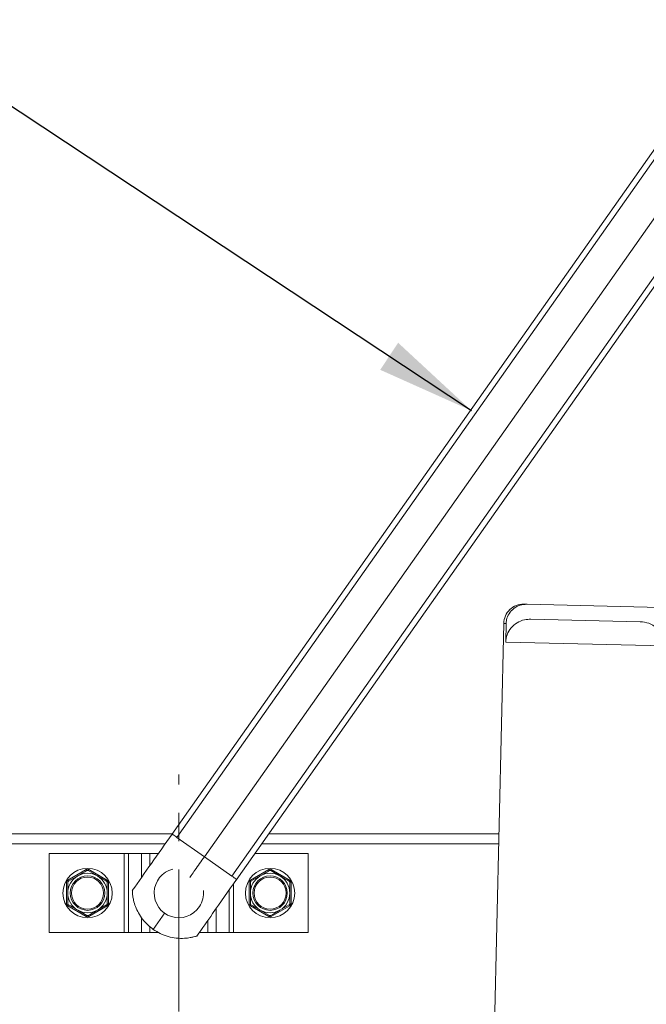
# Model space of a CAD drawing. Extents: x -31 to 163, y 2 to 152.
# Drawn here: x 107 to 114, y 26 to 38 of the extents above; entities that cross this region are included whole.
import ezdxf

# ---------------------------------------------------------------- set-up
doc = ezdxf.new("R2010")
doc.units = 0
doc.header["$LTSCALE"] = 2.396822
doc.header["$MEASUREMENT"] = 0
doc.linetypes.add('CENTERX2', pattern=[0.8, 0.5, -0.1, 0.1, -0.1])
doc.layers.get('0').update_dxf_attribs({"linetype": 'CONTINUOUS'})
doc.layers.get('DEFPOINTS').update_dxf_attribs({"linetype": 'CONTINUOUS'})
doc.layers.add('D', color=7, linetype='CONTINUOUS')
doc.styles.add('DIM', font='SIMPLEX', dxfattribs={"width": 0.7})
doc.styles.get("Standard").update_dxf_attribs({"font": 'romans.shx'})
doc.dimstyles.get("Standard").update_dxf_attribs({"dimtxt": 0.18, "dimasz": 0.18, "dimexe": 0.18, "dimexo": 0.0625, "dimgap": 0.09375, "dimtad": 0, "dimtoh": 1, "dimdec": 4, "dimzin": 1, "dimdsep": 46, "dimlunit": 4, "dimtxsty": 'DIM', "dimcen": 0.09, "dimadec": 0, "dimazin": 0, "dimtfac": 1, "dimtdec": 4, "dimtofl": 0, "dimtmove": 0, "dimatfit": 3, "dimfxl": 1, "dimtolj": 1, "dimtzin": 0, "dimarcsym": 0})

# ---------------------------------------------------------------- blocks, each defined once
blk = doc.blocks.new('*D40')
at = {"layer": 'D', "color": 0, "lineweight": -2, "transparency": 16777216}
for start, end in [(97.4402, 145.3677), (154.3603, 175.5598)]:
    blk.add_arc((116.38, 28.127), 16.658, start, end, dxfattribs=at)
at = {"layer": 'D', "color": 0, "transparency": 16777216}
for points in [[(114.204, 44.859), (114.243, 44.431), (115.509, 44.762)], [(99.987, 29.408), (99.557, 29.425), (99.722, 28.127)]]:
    blk.add_solid(points, dxfattribs=at)
at = {"layer": 'DEFPOINTS', "color": 0, "transparency": 16777216}
for p in [(115.172, 51.182), (107.553, 42.254), (115.744, 40.274), (84.447, 28.127), (108.489, 28.127)]:
    blk.add_point(p, dxfattribs=at)
at = {"layer": 'D', "color": 0, "transparency": 16777216, "insert": (101.959, 36.464), "char_height": 1.2906, "attachment_point": 5, "rotation": 0.01}
blk.add_mtext('\\A1;87° ', dxfattribs=at)

msp = doc.modelspace()

# ---------------------------------------------------------------- linework, layer by layer
at = {"color": 7, "linetype": 'Continuous', "lineweight": 15}
for p, q in [((115.79638, 38.49882), (108.48264, 28.11803)), ((116.08703, 38.04322), (108.89591, 27.83649)), ((116.55225, 37.96246), (109.24484, 27.59066)), ((109.30012, 27.54208), (116.61382, 37.92281)), ((112.94384, 31.03525), (112.98462, 31.03431)), ((114.67689, 30.99512), (112.98462, 31.03431)), ((113.03319, 30.84513), (114.41836, 30.81306)), ((112.68812, 30.7911), (112.49424, 22.41736)), ((112.71871, 30.79039), (112.7132, 30.55246)), ((114.72446, 30.50589), (112.7132, 30.55246)), ((108.48871, 28.12666), (84.44694, 28.12666)), ((108.54699, 28.08232), (108.89591, 27.83649)), ((112.62643, 28.12666), (109.71198, 28.12666)), ((108.40077, 28.00166), (84.44694, 28.00166)), ((112.62353, 28.00166), (109.62391, 28.00166)), ((106.93144, 26.87666), (106.93144, 27.87666)), ((107.8813, 27.87666), (106.93144, 27.87666)), ((107.8813, 26.87666), (107.8813, 27.87666)), ((107.93326, 27.87666), (107.8813, 27.87666)), ((107.93326, 26.87666), (107.93326, 27.87666)), ((108.0998, 27.87666), (107.93326, 27.87666)), ((108.20372, 27.87666), (108.0998, 27.87666)), ((108.31276, 27.87666), (108.20372, 27.87666)), ((108.89591, 27.83649), (109.24484, 27.59066)), ((110.21269, 27.87666), (109.53585, 27.87666)), ((110.21269, 26.87666), (110.21269, 27.87666)), ((107.16568, 27.53902), (107.40004, 27.67435)), ((107.17349, 27.52549), (107.29067, 27.59315)), ((107.40004, 27.67435), (107.40786, 27.66082)), ((107.43129, 27.67435), (107.42348, 27.66082)), ((107.42348, 27.66082), (107.54067, 27.59317)), ((107.43129, 27.67435), (107.66849, 27.53743)), ((109.47818, 27.53902), (109.71254, 27.67435)), ((109.48599, 27.52549), (109.60317, 27.59315)), ((109.71254, 27.67435), (109.72036, 27.66082)), ((109.74379, 27.67435), (109.73598, 27.66082)), ((109.73598, 27.66082), (109.85317, 27.59317)), ((109.74379, 27.67435), (109.98099, 27.53743)), ((107.15007, 27.24132), (107.15005, 27.51196)), ((107.16568, 27.53902), (107.17349, 27.52549)), ((107.66849, 27.53743), (107.66068, 27.5239)), ((107.66568, 27.51524), (107.66569, 27.37667)), ((107.6813, 27.51524), (107.66568, 27.51524)), ((107.6813, 27.51524), (107.68132, 27.24136)), ((109.46257, 27.24132), (109.46255, 27.51196)), ((109.47818, 27.53902), (109.48599, 27.52549)), ((109.98099, 27.53743), (109.97318, 27.5239)), ((109.97818, 27.51524), (109.97819, 27.37667)), ((109.9938, 27.51524), (109.97818, 27.51524)), ((109.9938, 27.51524), (109.99382, 27.24136)), ((107.1657, 27.24132), (107.16569, 27.37664)), ((109.4782, 27.24132), (109.47819, 27.37664)), ((107.17351, 27.22779), (107.1657, 27.21426)), ((107.40008, 27.07896), (107.1657, 27.21426)), ((107.6657, 27.21429), (107.43133, 27.07896)), ((107.65789, 27.22782), (107.5407, 27.16016)), ((107.65789, 27.22782), (107.6657, 27.21429)), ((107.68132, 27.24136), (107.6657, 27.24136)), ((109.48601, 27.22779), (109.4782, 27.21426)), ((109.71258, 27.07896), (109.4782, 27.21426)), ((109.9782, 27.21429), (109.74383, 27.07896)), ((109.97039, 27.22782), (109.8532, 27.16016)), ((109.97039, 27.22782), (109.9782, 27.21429)), ((109.99382, 27.24136), (109.9782, 27.24136)), ((107.40789, 27.09249), (107.2907, 27.16014)), ((107.40789, 27.09249), (107.40008, 27.07896)), ((107.42352, 27.09249), (107.43133, 27.07896)), ((108.39508, 27.12563), (108.24796, 26.91682)), ((109.72039, 27.09249), (109.6032, 27.16014)), ((109.72039, 27.09249), (109.71258, 27.07896)), ((109.73602, 27.09249), (109.74383, 27.07896)), ((107.8813, 26.87666), (106.93144, 26.87666)), ((107.93326, 26.87666), (107.8813, 26.87666)), ((108.0998, 26.87666), (107.93326, 26.87666)), ((108.20372, 26.87666), (108.0998, 26.87666)), ((108.31642, 26.87666), (108.20372, 26.87666)), ((108.94016, 26.87666), (108.83116, 26.87666)), ((109.04408, 26.87666), (108.94016, 26.87666)), ((109.21112, 26.87666), (109.04408, 26.87666)), ((109.26308, 26.87666), (109.21112, 26.87666)), ((110.21269, 26.87666), (109.26308, 26.87666))]:
    msp.add_line(p, q, dxfattribs=at)
at = {"color": 8, "linetype": 'Continuous', "lineweight": 15}
for p, q in [((115.84042, 38.43428), (108.54699, 28.08232)), ((112.71871, 30.79039), (112.68812, 30.7911)), ((108.0998, 27.57441), (108.0998, 27.87666)), ((108.20372, 27.72183), (108.20372, 27.87666)), ((109.26308, 26.87666), (109.26308, 27.48967)), ((109.21112, 26.87666), (109.21112, 27.41596)), ((108.0998, 26.87666), (108.0998, 27.0662)), ((109.04408, 26.87666), (109.04408, 27.179)), ((108.20372, 26.87666), (108.20372, 26.95307)), ((108.94016, 26.87666), (108.94016, 27.03147))]:
    msp.add_line(p, q, dxfattribs=at)
at = {"linetype": 'CENTERX2', "lineweight": 0, "ltscale": 1.5}
msp.add_line((108.57206, 25.87666), (108.57206, 28.87666), dxfattribs=at)
at = {"color": 7, "linetype": 'Continuous', "lineweight": 15}
for centre, radius in [((107.41569, 27.37666), 0.3125), ((109.72819, 27.37666), 0.3125), ((107.41569, 27.37666), 0.21875), ((107.41569, 27.37666), 0.20312), ((109.72819, 27.37666), 0.21875), ((109.72819, 27.37666), 0.20312)]:
    msp.add_circle(centre, radius, dxfattribs=at)
for centre, radius, start, end in [((112.93805, 30.78532), 0.25, 88.673643, 178.673643), ((107.41569, 27.37666), 0.25, 120.003633, 180.003633), ((107.41569, 27.37666), 0.25, 60.003633, 120.003633), ((107.41567, 27.64729), 0.03125, 60.003633, 120.003633), ((107.41569, 27.37666), 0.25, 0.003633, 60.003633), ((108.57194, 27.37666), 0.3125, 104.014643, 326.638408), ((109.72819, 27.37666), 0.25, 120.003633, 180.003633), ((109.72819, 27.37666), 0.25, 60.003633, 120.003633), ((109.72817, 27.64729), 0.03125, 60.003633, 120.003633), ((109.72819, 27.37666), 0.25, 0.003633, 60.003633), ((107.1813, 27.51196), 0.03125, 120.003633, 180.003633), ((107.65568, 27.51524), 0.02563, 0.003633, 60.003633), ((109.4938, 27.51196), 0.03125, 120.003633, 180.003633), ((109.96818, 27.51524), 0.02563, 0.003633, 60.003633), ((107.41569, 27.37666), 0.25, 180.003633, 240.003633), ((107.41569, 27.37666), 0.25, 300.003633, 0.003633), ((108.57194, 27.37666), 0.3125, 326.638408, 5.655059), ((109.72819, 27.37666), 0.25, 180.003633, 240.003633), ((109.72819, 27.37666), 0.25, 300.003633, 0.003633), ((107.18132, 27.24132), 0.03125, 180.003633, 240.003633), ((107.65007, 27.24135), 0.03125, 300.003633, 0.003633), ((109.49382, 27.24132), 0.03125, 180.003633, 240.003633), ((109.96257, 27.24135), 0.03125, 300.003633, 0.003633), ((107.41569, 27.37666), 0.25, 240.003633, 300.003633), ((107.41571, 27.10602), 0.03125, 240.003633, 300.003633), ((109.72819, 27.37666), 0.25, 240.003633, 300.003633), ((109.72821, 27.10602), 0.03125, 240.003633, 300.003633)]:
    msp.add_arc(centre, radius, start, end, dxfattribs=at)
for points, knots in [([(112.98462, 31.03431), (112.95422, 31.03212), (112.89338, 31.02775), (112.81216, 30.98363), (112.75244, 30.91792), (112.72342, 30.84911), (112.71994, 30.80571), (112.71871, 30.79039)], [0, 0, 0, 0, 0.22692663, 0.45415684, 0.67360232, 0.88478832, 1, 1, 1, 1]), ([(112.7132, 30.55246), (112.71722, 30.5853), (112.72527, 30.65097), (112.77804, 30.73773), (112.85472, 30.80354), (112.94416, 30.84086), (113.00575, 30.84381), (113.03319, 30.84513)], [0, 0, 0, 0, 0.20482974, 0.40958713, 0.61645168, 0.82913422, 1, 1, 1, 1]), ([(114.41836, 30.81306), (114.45493, 30.80875), (114.52813, 30.80013), (114.62353, 30.74243), (114.69146, 30.66001), (114.72213, 30.57607), (114.72385, 30.52411), (114.72446, 30.50589)], [0, 0, 0, 0, 0.22809683, 0.45656581, 0.67576137, 0.88631067, 1, 1, 1, 1]), ([(108.48722, 28.12443), (108.39953, 27.99986), (108.23155, 27.76121), (108.06337, 27.52271), (107.98298, 27.4087)], [0, 0, 0, 0, 0.52201454, 1, 1, 1, 1]), ([(108.89591, 27.83649), (108.87567, 27.80776), (108.83529, 27.75044), (108.77872, 27.67015), (108.73827, 27.61274), (108.71732, 27.583), (108.7113, 27.57445)], [0, 0, 0, 0, 0.32316492, 0.64478067, 0.89790362, 1, 1, 1, 1]), ([(107.29067, 27.59315), (107.29568, 27.59604), (107.33523, 27.61888), (107.374, 27.64127), (107.40786, 27.66082)], [0, 0, 0, 0, 0.126551887, 1, 1, 1, 1]), ([(107.40786, 27.66082), (107.40927, 27.66148), (107.41211, 27.66282), (107.41696, 27.66308), (107.42083, 27.66221), (107.42282, 27.66117), (107.42348, 27.66082)], [0, 0, 0, 0, 0.28905213, 0.57922328, 0.85970599, 1, 1, 1, 1]), ([(107.54067, 27.59317), (107.54568, 27.59028), (107.5862, 27.56689), (107.62589, 27.54398), (107.66068, 27.5239)], [0, 0, 0, 0, 0.12352812, 1, 1, 1, 1]), ([(109.60317, 27.59315), (109.60818, 27.59604), (109.64773, 27.61888), (109.6865, 27.64127), (109.72036, 27.66082)], [0, 0, 0, 0, 0.126551887, 1, 1, 1, 1]), ([(109.72036, 27.66082), (109.72177, 27.66148), (109.72461, 27.66282), (109.72946, 27.66308), (109.73333, 27.66221), (109.73532, 27.66117), (109.73598, 27.66082)], [0, 0, 0, 0, 0.28905213, 0.57922328, 0.85970599, 1, 1, 1, 1]), ([(109.85317, 27.59317), (109.85818, 27.59028), (109.8987, 27.56689), (109.93839, 27.54398), (109.97318, 27.5239)], [0, 0, 0, 0, 0.12352812, 1, 1, 1, 1]), ([(107.16568, 27.51196), (107.16581, 27.51352), (107.16608, 27.51664), (107.16827, 27.52097), (107.17096, 27.52388), (107.17286, 27.52509), (107.17349, 27.52549)], [0, 0, 0, 0, 0.28912332, 0.57928985, 0.85977139, 1, 1, 1, 1]), ([(107.16569, 27.37664), (107.16569, 27.38242), (107.16569, 27.42809), (107.16568, 27.47285), (107.16568, 27.51196)], [0, 0, 0, 0, 0.12655889, 1, 1, 1, 1]), ([(107.66068, 27.5239), (107.6615, 27.52333), (107.66314, 27.52219), (107.66484, 27.51959), (107.6656, 27.51717), (107.66566, 27.51573), (107.66568, 27.51524)], [0, 0, 0, 0, 0.28779138, 0.57704643, 0.85615364, 1, 1, 1, 1]), ([(108.80032, 26.83286), (108.86712, 26.92776), (109.0351, 27.1664), (109.20329, 27.4049), (109.30459, 27.54856)], [0, 0, 0, 0, 0.39766993, 1, 1, 1, 1]), ([(109.47818, 27.51196), (109.47831, 27.51352), (109.47858, 27.51664), (109.48077, 27.52097), (109.48346, 27.52388), (109.48536, 27.52509), (109.48599, 27.52549)], [0, 0, 0, 0, 0.28912332, 0.57928985, 0.85977139, 1, 1, 1, 1]), ([(109.47819, 27.37664), (109.47819, 27.38242), (109.47819, 27.42809), (109.47818, 27.47285), (109.47818, 27.51196)], [0, 0, 0, 0, 0.12655889, 1, 1, 1, 1]), ([(109.97318, 27.5239), (109.974, 27.52333), (109.97564, 27.52219), (109.97734, 27.51959), (109.9781, 27.51717), (109.97816, 27.51573), (109.97818, 27.51524)], [0, 0, 0, 0, 0.28779138, 0.57704643, 0.85615364, 1, 1, 1, 1]), ([(107.66569, 27.37667), (107.66569, 27.37174), (107.66569, 27.32609), (107.66569, 27.2813), (107.6657, 27.24136)], [0, 0, 0, 0, 0.10793772, 1, 1, 1, 1]), ([(107.98323, 27.40853), (107.98324, 27.40823), (107.98326, 27.40757), (107.98362, 27.3974), (107.98494, 27.37467), (107.98905, 27.33637), (108.00023, 27.2763), (108.02233, 27.2035), (108.06041, 27.12166), (108.11194, 27.04375), (108.17451, 26.97335), (108.22397, 26.93528), (108.24796, 26.91682)], [0, 0, 0, 0, 0.02657528, 0.05794476, 0.1080906, 0.18550545, 0.26621373, 0.40605063, 0.54897244, 0.69993412, 0.85445843, 1, 1, 1, 1]), ([(109.97819, 27.37667), (109.97819, 27.37174), (109.97819, 27.32609), (109.97819, 27.2813), (109.9782, 27.24136)], [0, 0, 0, 0, 0.10793772, 1, 1, 1, 1]), ([(107.17351, 27.22779), (107.17223, 27.22869), (107.16966, 27.23048), (107.167, 27.23455), (107.16582, 27.23833), (107.16573, 27.24057), (107.1657, 27.24132)], [0, 0, 0, 0, 0.28905235, 0.57922348, 0.85970619, 1, 1, 1, 1]), ([(107.2907, 27.16014), (107.2857, 27.16303), (107.24615, 27.18586), (107.20738, 27.20824), (107.17351, 27.22779)], [0, 0, 0, 0, 0.12655189, 1, 1, 1, 1]), ([(107.6657, 27.24136), (107.66556, 27.2398), (107.6653, 27.23667), (107.6631, 27.23234), (107.66041, 27.22943), (107.65852, 27.22822), (107.65789, 27.22782)], [0, 0, 0, 0, 0.28912332, 0.57928985, 0.85977139, 1, 1, 1, 1]), ([(109.48601, 27.22779), (109.48473, 27.22869), (109.48216, 27.23048), (109.4795, 27.23455), (109.47832, 27.23833), (109.47823, 27.24057), (109.4782, 27.24132)], [0, 0, 0, 0, 0.28905235, 0.57922348, 0.85970619, 1, 1, 1, 1]), ([(109.6032, 27.16014), (109.5982, 27.16303), (109.55865, 27.18586), (109.51988, 27.20824), (109.48601, 27.22779)], [0, 0, 0, 0, 0.12655189, 1, 1, 1, 1]), ([(109.9782, 27.24136), (109.97806, 27.2398), (109.9778, 27.23667), (109.9756, 27.23234), (109.97291, 27.22943), (109.97102, 27.22822), (109.97039, 27.22782)], [0, 0, 0, 0, 0.28912332, 0.57928985, 0.85977139, 1, 1, 1, 1]), ([(107.42352, 27.09249), (107.4221, 27.09183), (107.41927, 27.0905), (107.41441, 27.09023), (107.41055, 27.0911), (107.40856, 27.09214), (107.40789, 27.09249)], [0, 0, 0, 0, 0.289052129, 0.579223277, 0.859705986, 1, 1, 1, 1]), ([(107.5407, 27.16016), (107.5357, 27.15727), (107.49615, 27.13443), (107.45738, 27.11205), (107.42352, 27.09249)], [0, 0, 0, 0, 0.126551887, 1, 1, 1, 1]), ([(109.73602, 27.09249), (109.7346, 27.09183), (109.73177, 27.0905), (109.72691, 27.09023), (109.72305, 27.0911), (109.72106, 27.09214), (109.72039, 27.09249)], [0, 0, 0, 0, 0.28905213, 0.57922328, 0.85970599, 1, 1, 1, 1]), ([(109.8532, 27.16016), (109.8482, 27.15727), (109.80865, 27.13443), (109.76988, 27.11205), (109.73602, 27.09249)], [0, 0, 0, 0, 0.12655189, 1, 1, 1, 1]), ([(108.24796, 26.91682), (108.27724, 26.89824), (108.33665, 26.86053), (108.43569, 26.82406), (108.53995, 26.80345), (108.63343, 26.8011), (108.70981, 26.81017), (108.75632, 26.82026), (108.78378, 26.8279), (108.79649, 26.83185), (108.80134, 26.83342), (108.80021, 26.83306), (108.80009, 26.83302)], [0, 0, 0, 0, 0.1667047, 0.33824322, 0.50494834, 0.67648704, 0.78834995, 0.86985829, 0.92444909, 0.96374104, 0.9961138, 1, 1, 1, 1])]:
    msp.add_open_spline(points, degree=3, knots=knots, dxfattribs=at)
at = {"color": 8, "linetype": 'Continuous', "lineweight": 15}
for points, knots in [([(108.48862, 28.12344), (108.48828, 28.12368), (108.48717, 28.12447), (108.49781, 28.11697), (108.51828, 28.10255), (108.53742, 28.08906), (108.54699, 28.08232)], [0, 0, 0, 0, 0.12859115, 0.41906077, 0.70953038, 1, 1, 1, 1]), ([(109.24484, 27.59066), (109.25441, 27.58391), (109.27354, 27.57043), (109.29401, 27.55601), (109.30466, 27.54851), (109.30354, 27.54929), (109.3032, 27.54954)], [0, 0, 0, 0, 0.29035885, 0.5807177, 0.87107655, 1, 1, 1, 1])]:
    msp.add_open_spline(points, degree=3, knots=knots, dxfattribs=at)

# ---------------------------------------------------------------- dimensions: what is measured, and where the dimension line sits
at = {"layer": 'D'}
dim = msp.add_angular_dim_2l(base=(107.55275, 42.25385), line1=((115.17214, 51.1816), (115.74379, 40.27382)), line2=((108.48871, 28.12666), (84.44694, 28.12666)), dimstyle='STANDARD', override={"dimscale": 5.162557, "dimtxt": 0.25, "dimasz": 0.25, "dimlunit": 5, "dimpost": ' \\X', "dimtxsty": 'STANDARD'}, dxfattribs=at)
dim.commit()
dim.dimension.update_dxf_attribs({"geometry": '*D40', "text_midpoint": (101.95863, 36.46438), "dimtype": 162, "text_rotation": 0.01})

# ---------------------------------------------------------------- leaders
msp.add_leader([(112.28012, 33.48533), (90.06901, 48.16222), (86.93064, 48.16222)], dimstyle='STANDARD', override={"dimtxt": 1.25, "dimasz": 1.25, "dimexe": 0.5, "dimexo": 0.5, "dimgap": 0.5, "dimdec": 0, "dimlfac": 25.4, "dimrnd": 5, "dimlunit": 2, "dimpost": 'mm', "dimtxsty": 'STANDARD', "dimdle": 0.5, "dimclrd": 256, "dimclre": 256, "dimclrt": 256, "dimlwd": -1, "dimlwe": -1}, dxfattribs=at)

doc.saveas('drawing.dxf')
